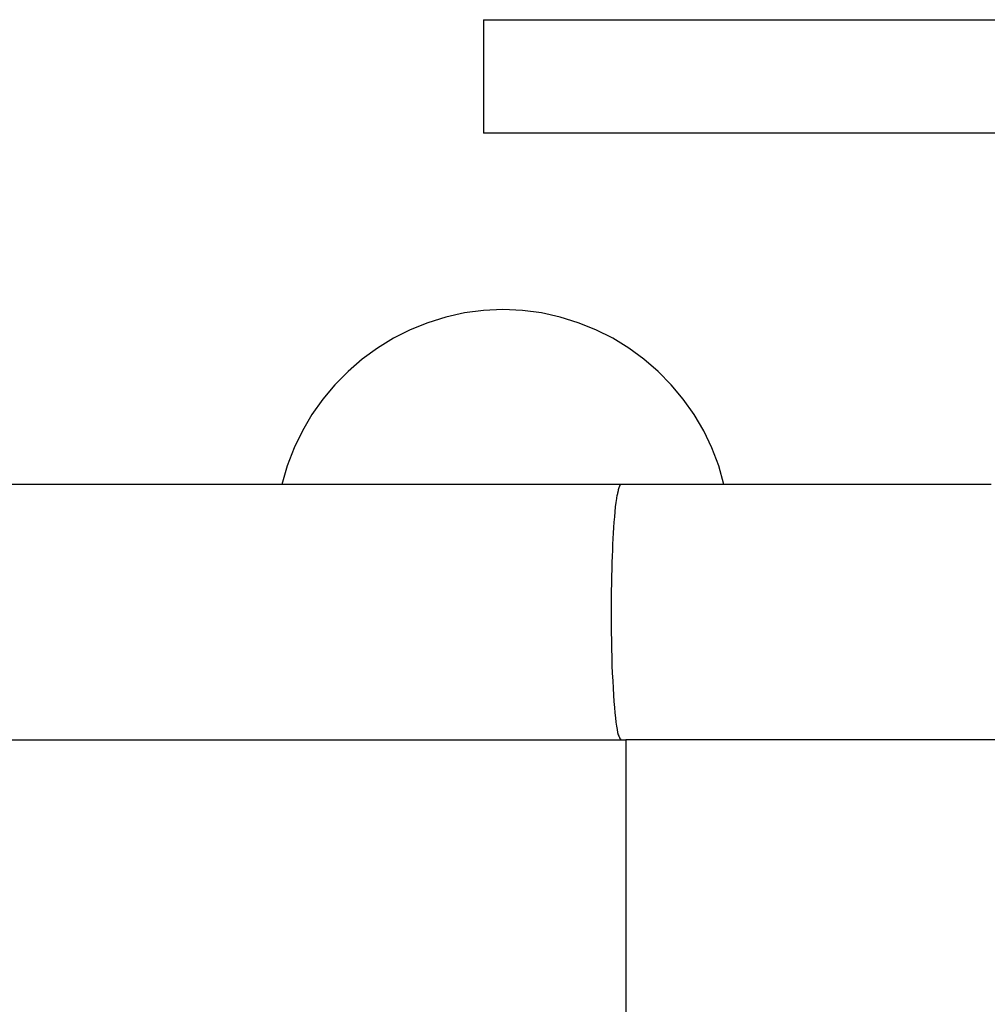
# Model space of a CAD drawing. Extents: x -29.5 to 29.5, y -7.1 to 7.1.
# Drawn here: x -6.1 to -4.8, y 5.8 to 7.1 of the extents above; entities that cross this region are included whole.
import ezdxf

# ---------------------------------------------------------------- set-up
doc = ezdxf.new("R2010")
doc.units = 0
doc.layers.get('0').update_dxf_attribs({"linetype": 'CONTINUOUS'})

msp = doc.modelspace()

# ---------------------------------------------------------------- linework, layer by layer
at = {"color": 0}
for points in [[(-5.4979, 7.125), (-3.3948, 7.125)], [(-5.4979, 7.125), (-5.4979, 6.975)], [(-3.3948, 6.975), (-5.4979, 6.975)], [(-5.4723, 6.7424), (-5.4723, 6.7424), (-5.4979, 6.7412), (-5.5231, 6.7378), (-5.5476, 6.7323), (-5.5716, 6.725), (-5.5946, 6.7155), (-5.6168, 6.7044), (-5.638, 6.6915), (-5.6581, 6.677), (-5.6767, 6.6607), (-5.6941, 6.6431), (-5.71, 6.624), (-5.7244, 6.6039), (-5.737, 6.5823), (-5.748, 6.5597), (-5.757, 6.536), (-5.7641, 6.5115)], [(-5.4723, 6.7424), (-5.4723, 6.7424), (-5.4979, 6.7412), (-5.5231, 6.7378), (-5.5476, 6.7323), (-5.5716, 6.725), (-5.5946, 6.7155), (-5.6168, 6.7044), (-5.638, 6.6915), (-5.6581, 6.677), (-5.6767, 6.6607), (-5.6941, 6.6431), (-5.71, 6.624), (-5.7244, 6.6039), (-5.737, 6.5823), (-5.748, 6.5597), (-5.757, 6.536), (-5.7641, 6.5115)], [(-5.1805, 6.5115), (-5.1805, 6.5115), (-5.1873, 6.536), (-5.1963, 6.5597), (-5.2071, 6.5823), (-5.2199, 6.6039), (-5.2341, 6.624), (-5.2501, 6.6431), (-5.2674, 6.6607), (-5.2863, 6.677), (-5.3061, 6.6915), (-5.3273, 6.7044), (-5.3495, 6.7155), (-5.3727, 6.725), (-5.3966, 6.7323), (-5.4212, 6.7378), (-5.4464, 6.7412), (-5.4723, 6.7424), (-5.4723, 6.7424), (-5.4723, 6.7424), (-5.4723, 6.7424), (-5.4723, 6.7424), (-5.4723, 6.7424), (-5.4723, 6.7424), (-5.4723, 6.7424), (-5.4723, 6.7424), (-5.4723, 6.7424), (-5.4723, 6.7424), (-5.4723, 6.7424), (-5.4723, 6.7424), (-5.4723, 6.7424), (-5.4723, 6.7424), (-5.4723, 6.7424), (-5.4723, 6.7424), (-5.4723, 6.7424)], [(-5.1805, 6.5115), (-5.1805, 6.5115), (-5.1873, 6.536), (-5.1963, 6.5597), (-5.2071, 6.5823), (-5.2199, 6.6039), (-5.2341, 6.624), (-5.2501, 6.6431), (-5.2674, 6.6607), (-5.2863, 6.677), (-5.3061, 6.6915), (-5.3273, 6.7044), (-5.3495, 6.7155), (-5.3727, 6.725), (-5.3966, 6.7323), (-5.4212, 6.7378), (-5.4464, 6.7412), (-5.4723, 6.7424), (-5.4723, 6.7424), (-5.4723, 6.7424), (-5.4723, 6.7424), (-5.4723, 6.7424), (-5.4723, 6.7424), (-5.4723, 6.7424), (-5.4723, 6.7424), (-5.4723, 6.7424), (-5.4723, 6.7424), (-5.4723, 6.7424), (-5.4723, 6.7424), (-5.4723, 6.7424), (-5.4723, 6.7424), (-5.4723, 6.7424), (-5.4723, 6.7424), (-5.4723, 6.7424), (-5.4723, 6.7424)], [(-5.3165, 6.5115), (-5.5755, 6.5115), (-5.8351, 6.5115), (-6.0952, 6.5115), (-6.3556, 6.5115)], [(-5.3207, 6.5016), (-5.3207, 6.5016), (-5.3207, 6.5013), (-5.3207, 6.501), (-5.3207, 6.5007), (-5.3208, 6.5006), (-5.3208, 6.5003), (-5.3208, 6.5), (-5.3208, 6.4997), (-5.3211, 6.4995), (-5.3211, 6.4992), (-5.3211, 6.4989), (-5.3211, 6.4986), (-5.3214, 6.4983), (-5.3214, 6.498), (-5.3214, 6.4978), (-5.3214, 6.4975), (-5.3216, 6.4975)], [(-5.3207, 6.5016), (-5.3207, 6.5016), (-5.3207, 6.5013), (-5.3207, 6.501), (-5.3207, 6.5007), (-5.3208, 6.5006), (-5.3208, 6.5003), (-5.3208, 6.5), (-5.3208, 6.4997), (-5.3211, 6.4995), (-5.3211, 6.4992), (-5.3211, 6.4989), (-5.3211, 6.4986), (-5.3214, 6.4983), (-5.3214, 6.498), (-5.3214, 6.4978), (-5.3214, 6.4975), (-5.3216, 6.4975)], [(-5.3199, 6.5051), (-5.3199, 6.5051), (-5.3199, 6.5048), (-5.3199, 6.5045), (-5.3199, 6.5042), (-5.3199, 6.5042), (-5.3199, 6.5039), (-5.3199, 6.5037), (-5.3199, 6.5034), (-5.3202, 6.5034), (-5.3202, 6.5031), (-5.3202, 6.5028), (-5.3202, 6.5025), (-5.3204, 6.5025), (-5.3204, 6.5022), (-5.3204, 6.5021), (-5.3204, 6.5018), (-5.3207, 6.5018)], [(-5.3199, 6.5051), (-5.3199, 6.5051), (-5.3199, 6.5048), (-5.3199, 6.5045), (-5.3199, 6.5042), (-5.3199, 6.5042), (-5.3199, 6.5039), (-5.3199, 6.5037), (-5.3199, 6.5034), (-5.3202, 6.5034), (-5.3202, 6.5031), (-5.3202, 6.5028), (-5.3202, 6.5025), (-5.3204, 6.5025), (-5.3204, 6.5022), (-5.3204, 6.5021), (-5.3204, 6.5018), (-5.3207, 6.5018)], [(-5.319, 6.5079), (-5.319, 6.5079), (-5.319, 6.5076), (-5.319, 6.5074), (-5.319, 6.5071), (-5.3191, 6.5071), (-5.3191, 6.5068), (-5.3191, 6.5068), (-5.3191, 6.5065), (-5.3194, 6.5065), (-5.3194, 6.5062), (-5.3194, 6.506), (-5.3194, 6.5057), (-5.3196, 6.5057), (-5.3196, 6.5054), (-5.3196, 6.5054), (-5.3196, 6.5051), (-5.3199, 6.5051)], [(-5.319, 6.5079), (-5.319, 6.5079), (-5.319, 6.5076), (-5.319, 6.5074), (-5.319, 6.5071), (-5.3191, 6.5071), (-5.3191, 6.5068), (-5.3191, 6.5068), (-5.3191, 6.5065), (-5.3194, 6.5065), (-5.3194, 6.5062), (-5.3194, 6.506), (-5.3194, 6.5057), (-5.3196, 6.5057), (-5.3196, 6.5054), (-5.3196, 6.5054), (-5.3196, 6.5051), (-5.3199, 6.5051)], [(-5.3182, 6.5099), (-5.3182, 6.5099), (-5.3182, 6.5096), (-5.3182, 6.5096), (-5.3182, 6.5093), (-5.3183, 6.5093), (-5.3183, 6.509), (-5.3183, 6.509), (-5.3183, 6.5088), (-5.3186, 6.5088), (-5.3186, 6.5085), (-5.3186, 6.5085), (-5.3186, 6.5082), (-5.3187, 6.5082), (-5.3187, 6.5079), (-5.3187, 6.5079), (-5.3187, 6.5079), (-5.319, 6.5079)], [(-5.3182, 6.5099), (-5.3182, 6.5099), (-5.3182, 6.5096), (-5.3182, 6.5096), (-5.3182, 6.5093), (-5.3183, 6.5093), (-5.3183, 6.509), (-5.3183, 6.509), (-5.3183, 6.5088), (-5.3186, 6.5088), (-5.3186, 6.5085), (-5.3186, 6.5085), (-5.3186, 6.5082), (-5.3187, 6.5082), (-5.3187, 6.5079), (-5.3187, 6.5079), (-5.3187, 6.5079), (-5.319, 6.5079)], [(-5.3173, 6.5111), (-5.3173, 6.5111), (-5.3173, 6.5108), (-5.3173, 6.5108), (-5.3173, 6.5108), (-5.3174, 6.5108), (-5.3174, 6.5105), (-5.3174, 6.5105), (-5.3174, 6.5105), (-5.3177, 6.5105), (-5.3177, 6.5102), (-5.3177, 6.5102), (-5.3177, 6.5102), (-5.3179, 6.5102), (-5.3179, 6.5099), (-5.3179, 6.5099), (-5.3179, 6.5099), (-5.3182, 6.5099)], [(-5.3173, 6.5111), (-5.3173, 6.5111), (-5.3173, 6.5108), (-5.3173, 6.5108), (-5.3173, 6.5108), (-5.3174, 6.5108), (-5.3174, 6.5105), (-5.3174, 6.5105), (-5.3174, 6.5105), (-5.3177, 6.5105), (-5.3177, 6.5102), (-5.3177, 6.5102), (-5.3177, 6.5102), (-5.3179, 6.5102), (-5.3179, 6.5099), (-5.3179, 6.5099), (-5.3179, 6.5099), (-5.3182, 6.5099)], [(-5.3165, 6.5115), (-5.3174, 6.5111)], [(-4.8276, 6.5115), (-4.8339, 6.5115), (-4.8407, 6.5115), (-4.8478, 6.5115), (-4.8553, 6.5115), (-4.8633, 6.5115), (-4.8717, 6.5115), (-4.8805, 6.5115), (-4.8897, 6.5115), (-4.8993, 6.5115), (-4.9093, 6.5115), (-4.9197, 6.5115), (-4.9304, 6.5115), (-4.9415, 6.5115), (-4.953, 6.5115), (-4.9648, 6.5115), (-4.9769, 6.5115), (-4.9894, 6.5115), (-5.0021, 6.5115), (-5.0151, 6.5115), (-5.0284, 6.5115), (-5.0419, 6.5115), (-5.0556, 6.5115), (-5.0695, 6.5115), (-5.0837, 6.5115), (-5.098, 6.5115), (-5.1124, 6.5115), (-5.1268, 6.5115), (-5.1415, 6.5115), (-5.1561, 6.5115), (-5.1708, 6.5115), (-5.1855, 6.5115), (-5.2004, 6.5115), (-5.2156, 6.5115), (-5.2298, 6.5115), (-5.2428, 6.5115), (-5.2591, 6.5115), (-5.284, 6.5115), (-5.3165, 6.5115)], [(-4.8373, 6.5115), (-4.8391, 6.5115), (-4.8411, 6.5115), (-4.843, 6.5115), (-4.845, 6.5115), (-4.847, 6.5115), (-4.849, 6.5115), (-4.851, 6.5115), (-4.8531, 6.5115), (-4.8552, 6.5115), (-4.8573, 6.5115), (-4.8595, 6.5115), (-4.8617, 6.5115), (-4.8639, 6.5115), (-4.8662, 6.5115), (-4.8684, 6.5115), (-4.8707, 6.5115), (-4.873, 6.5115), (-4.8754, 6.5115), (-4.8777, 6.5115), (-4.8802, 6.5115), (-4.8825, 6.5115), (-4.885, 6.5115), (-4.8874, 6.5115), (-4.89, 6.5115), (-4.8925, 6.5115), (-4.895, 6.5115), (-4.8976, 6.5115), (-4.9002, 6.5115), (-4.9028, 6.5115), (-4.9055, 6.5115), (-4.9082, 6.5115), (-4.9109, 6.5115), (-4.9136, 6.5115), (-4.9163, 6.5115), (-4.9191, 6.5115), (-4.9219, 6.5115), (-4.9247, 6.5115), (-4.9275, 6.5115), (-4.9304, 6.5115), (-4.9333, 6.5115), (-4.9362, 6.5115), (-4.9392, 6.5115), (-4.9421, 6.5115), (-4.9451, 6.5115), (-4.9481, 6.5115), (-4.9511, 6.5115), (-4.9541, 6.5115), (-4.9572, 6.5115), (-4.9603, 6.5115), (-4.9634, 6.5115), (-4.9665, 6.5115), (-4.9696, 6.5116), (-4.9728, 6.5116), (-4.976, 6.5116), (-4.9793, 6.5116), (-4.9825, 6.5116), (-4.9857, 6.5116), (-4.989, 6.5116), (-4.9923, 6.5116), (-4.9956, 6.5116), (-4.9989, 6.5116), (-5.0023, 6.5116), (-5.0056, 6.5116), (-5.009, 6.5116), (-5.0124, 6.5116), (-5.0158, 6.5116), (-5.0192, 6.5116), (-5.0227, 6.5116), (-5.0262, 6.5116), (-5.0296, 6.5116), (-5.0332, 6.5116), (-5.0367, 6.5116), (-5.0402, 6.5116), (-5.0437, 6.5116), (-5.0473, 6.5116), (-5.0509, 6.5116), (-5.0545, 6.5116), (-5.0581, 6.5116), (-5.0617, 6.5116), (-5.0654, 6.5116), (-5.069, 6.5116), (-5.0727, 6.5116), (-5.0764, 6.5116), (-5.0801, 6.5116), (-5.0838, 6.5116), (-5.0875, 6.5116), (-5.0913, 6.5116), (-5.0951, 6.5115), (-5.0988, 6.5115), (-5.1026, 6.5115), (-5.1064, 6.5115), (-5.1102, 6.5115), (-5.114, 6.5115), (-5.1179, 6.5115), (-5.1217, 6.5115), (-5.1255, 6.5115), (-5.1294, 6.5115), (-5.1333, 6.5115), (-5.1372, 6.5115), (-5.141, 6.5115), (-5.1449, 6.5115), (-5.1489, 6.5115), (-5.1529, 6.5115), (-5.1567, 6.5115), (-5.1601, 6.5115), (-5.1646, 6.5115), (-5.1714, 6.5115), (-5.1804, 6.5115)], [(-5.3216, 6.4975), (-5.3224, 6.4928), (-5.3231, 6.4875), (-5.3238, 6.4817), (-5.3244, 6.4754), (-5.3251, 6.4688), (-5.3256, 6.4618), (-5.3261, 6.4547), (-5.3266, 6.4473), (-5.327, 6.4399), (-5.3274, 6.4323), (-5.3277, 6.4246), (-5.3281, 6.4168), (-5.3284, 6.4083), (-5.3286, 6.3995), (-5.3288, 6.3902), (-5.329, 6.3806), (-5.3292, 6.3705), (-5.3293, 6.3602), (-5.3293, 6.3495), (-5.3293, 6.3386), (-5.3293, 6.3276), (-5.3292, 6.3165), (-5.329, 6.3053), (-5.3288, 6.2943), (-5.3285, 6.2833), (-5.3282, 6.2726), (-5.3278, 6.2622), (-5.3273, 6.2522), (-5.3268, 6.2425), (-5.3263, 6.2335), (-5.3256, 6.225), (-5.325, 6.2171), (-5.3244, 6.2099), (-5.3237, 6.2033), (-5.323, 6.1975), (-5.3222, 6.1923), (-5.3215, 6.1879), (-5.3208, 6.1841), (-5.3201, 6.1811)], [(-14.3119, 6.1745), (-5.3101, 6.1745)], [(-5.32, 6.1811), (-5.32, 6.1811), (-5.3197, 6.1808), (-5.3197, 6.1806), (-5.3197, 6.1803), (-5.3197, 6.1803), (-5.3196, 6.18), (-5.3196, 6.18), (-5.3196, 6.1797), (-5.3196, 6.1797), (-5.3193, 6.1794), (-5.3193, 6.1793), (-5.3193, 6.179), (-5.3193, 6.179), (-5.3193, 6.1787), (-5.3193, 6.1787), (-5.3193, 6.1785), (-5.3193, 6.1785)], [(-5.32, 6.1811), (-5.32, 6.1811), (-5.3197, 6.1808), (-5.3197, 6.1806), (-5.3197, 6.1803), (-5.3197, 6.1803), (-5.3196, 6.18), (-5.3196, 6.18), (-5.3196, 6.1797), (-5.3196, 6.1797), (-5.3193, 6.1794), (-5.3193, 6.1793), (-5.3193, 6.179), (-5.3193, 6.179), (-5.3193, 6.1787), (-5.3193, 6.1787), (-5.3193, 6.1785), (-5.3193, 6.1785)], [(-5.3192, 6.1786), (-5.3192, 6.1786), (-5.3189, 6.1783), (-5.3189, 6.1783), (-5.3188, 6.178), (-5.3188, 6.178), (-5.3185, 6.1777), (-5.3185, 6.1777), (-5.3185, 6.1774), (-5.3185, 6.1774), (-5.3182, 6.1771), (-5.3182, 6.1771), (-5.3182, 6.1768), (-5.3182, 6.1768), (-5.3179, 6.1765), (-5.3179, 6.1765), (-5.3179, 6.1764), (-5.3179, 6.1764)], [(-5.3192, 6.1786), (-5.3192, 6.1786), (-5.3189, 6.1783), (-5.3189, 6.1783), (-5.3188, 6.178), (-5.3188, 6.178), (-5.3185, 6.1777), (-5.3185, 6.1777), (-5.3185, 6.1774), (-5.3185, 6.1774), (-5.3182, 6.1771), (-5.3182, 6.1771), (-5.3182, 6.1768), (-5.3182, 6.1768), (-5.3179, 6.1765), (-5.3179, 6.1765), (-5.3179, 6.1764), (-5.3179, 6.1764)], [(-5.318, 6.1764), (-5.318, 6.1764), (-5.3177, 6.1761), (-5.3177, 6.1761), (-5.3174, 6.1758), (-5.3174, 6.1758), (-5.3171, 6.1755), (-5.3171, 6.1755), (-5.3171, 6.1753), (-5.3171, 6.1753), (-5.3168, 6.175), (-5.3168, 6.175), (-5.3167, 6.1748), (-5.3167, 6.1748), (-5.3164, 6.1745), (-5.3164, 6.1745), (-5.3164, 6.1745), (-5.3164, 6.1745)], [(-5.318, 6.1764), (-5.318, 6.1764), (-5.3177, 6.1761), (-5.3177, 6.1761), (-5.3174, 6.1758), (-5.3174, 6.1758), (-5.3171, 6.1755), (-5.3171, 6.1755), (-5.3171, 6.1753), (-5.3171, 6.1753), (-5.3168, 6.175), (-5.3168, 6.175), (-5.3167, 6.1748), (-5.3167, 6.1748), (-5.3164, 6.1745), (-5.3164, 6.1745), (-5.3164, 6.1745), (-5.3164, 6.1745)], [(-4.8217, 6.1745), (-5.3101, 6.1745)], [(-5.3101, 6.1745), (-5.3101, 4.8615)]]:
    msp.add_lwpolyline(points, dxfattribs=at)

doc.saveas('drawing.dxf')
